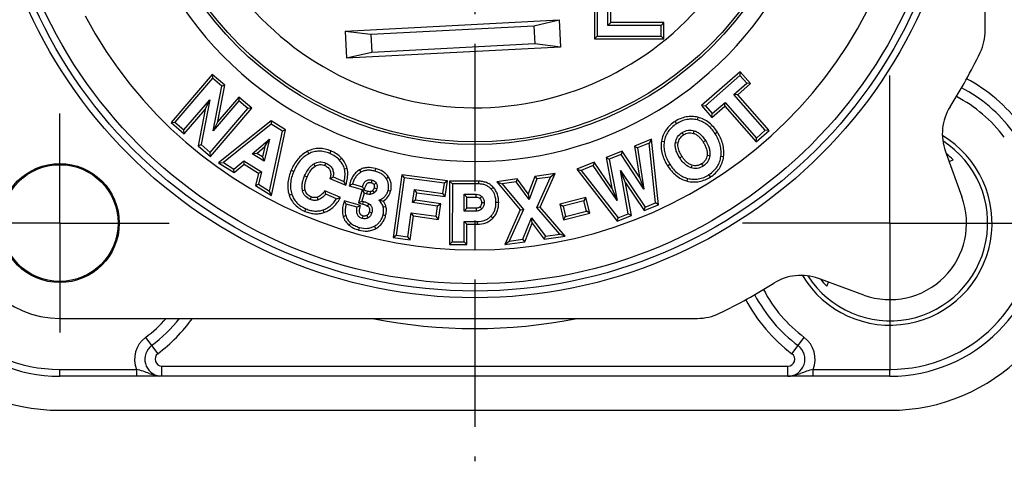
# Model space of a CAD drawing. Units: millimetres. Extents: x 0 to 420, y 0 to 297.
# Drawn here: x 316 to 374, y 182 to 208 of the extents above; entities that cross this region are included whole.
import ezdxf

# ---------------------------------------------------------------- set-up
doc = ezdxf.new("R2010")
doc.units = ezdxf.units.MM
doc.header["$LTSCALE"] = 23.1
doc.linetypes.add('CENTER', pattern=[0.6, 0.375, -0.075, 0.075, -0.075])
doc.layers.get('0').update_dxf_attribs({"linetype": 'CONTINUOUS'})
for name, color, linetype in [('AUSFORMSCHRAEGEN', 7, 'CONTINUOUS'), ('BEZUGSACHSEN', 7, 'CONTINUOUS'), ('FASEN', 7, 'CONTINUOUS'), ('RUNDUNGEN', 7, 'CONTINUOUS')]:
    doc.layers.add(name, color=color, linetype=linetype)

msp = doc.modelspace()

# ---------------------------------------------------------------- linework, layer by layer
at = {"color": 7, "linetype": 'CONTINUOUS'}
for p, q in [((370.2423, 200.0924), (370.2896, 199.9623)), ((370.457, 199.5023), (370.7014, 199.5913)), ((362.9057, 192.5784), (362.7756, 192.6257)), ((363.2768, 192.1666), (363.3657, 192.411)), ((366.9859, 186.8821), (318.1859, 186.8821)), ((318.1859, 184.8821), (366.9859, 184.8821))]:
    msp.add_line(p, q, dxfattribs=at)
msp.add_circle((318.1859, 195.8821), 3.43, dxfattribs=at)
for centre, radius, start, end in [((366.9859, 195.8821), 5.25, 44.950851, 51.002641), ((366.9859, 195.8821), 4.5, 250, 20), ((318.1859, 195.8821), 11, 180, 270), ((318.1859, 195.8821), 9, 180, 270), ((366.9859, 195.8821), 11, 270, 360), ((366.9859, 195.8821), 9, 270, 360), ((366.9859, 195.8821), 5.25, 218.997359, 225.049149)]:
    msp.add_arc(centre, radius, start, end, dxfattribs=at)
at = {"layer": 'AUSFORMSCHRAEGEN', "color": 7, "linetype": 'CONTINUOUS'}
for p, q in [((349.6231, 212.0229), (349.6231, 206.7014)), ((349.7839, 211.8621), (349.7839, 206.8621)), ((350.4089, 207.5004), (350.4089, 211.8621)), ((350.5696, 207.6612), (350.5696, 212.0229)), ((350.5696, 207.6612), (350.4089, 207.5004)), ((353.5339, 207.5004), (350.4089, 207.5004)), ((353.6946, 207.6612), (350.5696, 207.6612)), ((353.6946, 207.6612), (353.5339, 207.5004)), ((353.5339, 206.8621), (353.5339, 207.5004)), ((353.6946, 206.7014), (353.6946, 207.6612)), ((349.6231, 206.7014), (349.7839, 206.8621)), ((349.6231, 206.7014), (353.6946, 206.7014)), ((349.7839, 206.8621), (353.5339, 206.8621)), ((353.6946, 206.7014), (353.5339, 206.8621)), ((327.1499, 204.6169), (324.7285, 201.7908)), ((327.1674, 204.3902), (324.9552, 201.8083)), ((327.8935, 203.9798), (327.1499, 204.6169)), ((327.1499, 204.6169), (327.1674, 204.3902)), ((327.7178, 203.9186), (327.1674, 204.3902)), ((358.1827, 204.7789), (355.91, 202.7869)), ((358.1678, 204.552), (356.1368, 202.772)), ((358.1827, 204.7789), (358.1678, 204.552)), ((358.5695, 204.0937), (358.1678, 204.552)), ((358.7963, 204.0788), (358.1827, 204.7789)), ((327.2066, 201.2928), (327.7178, 203.9186)), ((327.4808, 201.8599), (327.8935, 203.9798)), ((327.8935, 203.9798), (327.7178, 203.9186)), ((357.8143, 203.4319), (358.5695, 204.0937)), ((358.0412, 203.417), (358.7963, 204.0788)), ((358.7963, 204.0788), (358.5695, 204.0937)), ((328.7029, 203.2863), (327.4808, 201.8599)), ((329.4729, 202.6265), (328.7029, 203.2863)), ((328.7029, 203.2863), (328.7204, 203.0596)), ((358.0412, 203.417), (357.8143, 203.4319)), ((359.6537, 201.3333), (357.8143, 203.4319)), ((359.8806, 201.3183), (358.0412, 203.417)), ((325.4811, 201.3577), (326.9994, 203.1299)), ((325.4985, 201.1311), (326.7272, 202.565)), ((326.7272, 202.565), (326.3169, 200.4299)), ((326.9994, 203.1299), (326.4924, 200.4912)), ((326.7272, 202.565), (326.9994, 203.1299)), ((327.0341, 200.0271), (329.2462, 202.6091)), ((327.0516, 199.8005), (329.4729, 202.6265)), ((328.7204, 203.0596), (327.2066, 201.2928)), ((329.2462, 202.6091), (328.7204, 203.0596)), ((329.4729, 202.6265), (329.2462, 202.6091)), ((355.91, 202.7869), (356.1368, 202.772)), ((355.91, 202.7869), (356.5235, 202.0869)), ((356.1368, 202.772), (356.5385, 202.3137)), ((356.5235, 202.0869), (357.2786, 202.7487)), ((356.5385, 202.3137), (357.2936, 202.9755)), ((357.2786, 202.7487), (357.2936, 202.9755)), ((357.2786, 202.7487), (359.118, 200.65)), ((357.2936, 202.9755), (359.1329, 200.8769)), ((356.5235, 202.0869), (356.5385, 202.3137)), ((324.7285, 201.7908), (324.9552, 201.8083)), ((324.7285, 201.7908), (325.4985, 201.1311)), ((324.9552, 201.8083), (325.4811, 201.3577)), ((327.4808, 201.8599), (327.2066, 201.2928)), ((330.6048, 201.8963), (327.5241, 199.4268)), ((330.6168, 201.6998), (327.8022, 199.4437)), ((331.4632, 201.3647), (330.6048, 201.8963)), ((330.6048, 201.8963), (330.6168, 201.6998)), ((331.282, 201.2878), (330.6168, 201.6998)), ((325.4985, 201.1311), (325.4811, 201.3577)), ((330.5161, 197.7629), (331.282, 201.2878)), ((330.6249, 197.5064), (331.4632, 201.3647)), ((331.4632, 201.3647), (331.282, 201.2878)), ((359.118, 200.65), (359.8806, 201.3183)), ((359.118, 200.65), (359.1329, 200.8769)), ((359.1329, 200.8769), (359.6537, 201.3333)), ((359.8806, 201.3183), (359.6537, 201.3333)), ((326.3169, 200.4299), (326.4924, 200.4912)), ((326.3169, 200.4299), (327.0516, 199.8005)), ((326.4924, 200.4912), (327.0341, 200.0271)), ((329.4927, 199.9551), (330.5112, 200.8149)), ((329.7657, 199.9752), (330.2423, 200.3775)), ((330.2423, 200.3775), (330.0981, 199.7693)), ((330.5112, 200.8149), (330.2031, 199.5152)), ((330.2423, 200.3775), (330.5112, 200.8149)), ((352.959, 200.8069), (351.9663, 200.4077)), ((351.9663, 200.4077), (352.145, 200.3063)), ((351.9663, 200.4077), (352.2536, 198.5821)), ((352.8217, 200.5784), (352.145, 200.3063)), ((352.145, 200.3063), (352.5272, 197.8775)), ((352.959, 200.8069), (352.8217, 200.5784)), ((353.1974, 197.0649), (352.8217, 200.5784)), ((353.3702, 196.9611), (352.959, 200.8069)), ((327.0516, 199.8005), (327.0341, 200.0271)), ((329.7657, 199.9752), (329.4927, 199.9551)), ((330.2031, 199.5152), (329.4927, 199.9551)), ((330.0981, 199.7693), (329.7657, 199.9752)), ((330.0981, 199.7693), (330.2031, 199.5152)), ((351.2387, 200.1151), (350.3054, 199.7397)), ((350.3054, 199.7397), (350.4875, 199.6396)), ((350.3054, 199.7397), (350.6421, 197.9295)), ((351.1771, 199.917), (350.4875, 199.6396)), ((351.2387, 200.1151), (351.1771, 199.917)), ((352.5272, 197.8775), (351.1771, 199.917)), ((352.2536, 198.5821), (351.2387, 200.1151)), ((370.2896, 199.9623), (371.2145, 197.4212)), ((327.5241, 199.4268), (327.8022, 199.4437)), ((327.5241, 199.4268), (328.4405, 198.8593)), ((327.8022, 199.4437), (328.4262, 199.0572)), ((328.4262, 199.0572), (329.0031, 199.5416)), ((328.4405, 198.8593), (329.0174, 199.3436)), ((329.0031, 199.5416), (330.049, 198.8938)), ((329.0174, 199.3436), (329.0031, 199.5416)), ((329.0174, 199.3436), (329.8655, 198.8184)), ((349.6078, 199.4591), (348.5856, 199.048)), ((349.5474, 199.2615), (348.8428, 198.9782)), ((349.6078, 199.4591), (349.5474, 199.2615)), ((350.9413, 197.1999), (349.5474, 199.2615)), ((350.6421, 197.9295), (349.6078, 199.4591)), ((350.4875, 199.6396), (350.9413, 197.1999)), ((328.4405, 198.8593), (328.4262, 199.0572)), ((329.8655, 198.8184), (329.6889, 198.0861)), ((329.8655, 198.8184), (330.049, 198.8938)), ((330.049, 198.8938), (329.8724, 198.1615)), ((334.2558, 198.5892), (334.8935, 198.3193)), ((338.2862, 198.7257), (337.7847, 195.0381)), ((338.4239, 198.5447), (337.9656, 195.1758)), ((340.972, 198.3604), (338.2862, 198.7257)), ((338.2862, 198.7257), (338.4239, 198.5447)), ((340.7911, 198.2228), (338.4239, 198.5447)), ((346.1179, 198.6229), (345.7255, 197.6024)), ((347.3078, 198.7883), (346.1179, 198.6229)), ((346.1179, 198.6229), (346.234, 198.4767)), ((346.2279, 196.7933), (347.041, 198.5889)), ((347.041, 198.5889), (346.234, 198.4767)), ((346.4168, 196.8208), (347.3078, 198.7883)), ((347.3078, 198.7883), (347.041, 198.5889)), ((348.5856, 199.048), (348.8428, 198.9782)), ((348.5856, 199.048), (350.9517, 195.9884)), ((348.8428, 198.9782), (351.0045, 196.1829)), ((351.1364, 198.9726), (352.5956, 196.8228)), ((351.4334, 198.2489), (351.1364, 198.9726)), ((351.6063, 196.4249), (351.1364, 198.9726)), ((352.2536, 198.5821), (352.5272, 197.8775)), ((329.6889, 198.0861), (329.8724, 198.1615)), ((329.6889, 198.0861), (330.6249, 197.5064)), ((329.8724, 198.1615), (330.5161, 197.7629)), ((334.0701, 198.4932), (334.9987, 198.1002)), ((335.2055, 198.0653), (336.1004, 197.8197)), ((335.3967, 198.1796), (335.9821, 198.0189)), ((340.7089, 197.619), (340.7911, 198.2228)), ((340.972, 198.3604), (340.7911, 198.2228)), ((340.8466, 197.438), (340.972, 198.3604)), ((341.1033, 198.3455), (341.0965, 194.624)), ((342.8013, 198.3425), (341.1033, 198.3455)), ((341.1033, 198.3455), (341.2637, 198.1845)), ((341.2637, 198.1845), (341.2576, 194.7845)), ((342.801, 198.1817), (341.2637, 198.1845)), ((345.0813, 198.4789), (343.8735, 198.311)), ((343.8735, 198.311), (344.1832, 198.1917)), ((343.8735, 198.311), (345.2582, 196.6585)), ((345.0086, 198.3064), (344.1832, 198.1917)), ((344.1832, 198.1917), (345.446, 196.6847)), ((345.0813, 198.4789), (345.0086, 198.3064)), ((345.7701, 197.2704), (345.0086, 198.3064)), ((345.7255, 197.6024), (345.0813, 198.4789)), ((346.234, 198.4767), (345.7701, 197.2704)), ((351.4334, 198.2489), (352.5354, 196.6253)), ((351.7882, 196.3248), (351.4334, 198.2489)), ((330.6249, 197.5064), (330.5161, 197.7629)), ((334.6914, 197.3913), (333.7748, 197.7793)), ((334.4606, 197.3144), (333.823, 197.5843)), ((335.9566, 197.8359), (335.745, 197.0651)), ((336.0691, 197.6384), (335.9426, 197.1776)), ((336.2496, 197.7555), (335.9566, 197.8359)), ((335.9566, 197.8359), (336.0691, 197.6384)), ((336.2071, 197.6005), (336.0691, 197.6384)), ((338.924, 197.0837), (339.0279, 197.8476)), ((339.0279, 197.8476), (340.7089, 197.619)), ((339.1655, 197.6666), (339.0279, 197.8476)), ((339.1049, 197.2213), (339.1655, 197.6666)), ((339.1655, 197.6666), (340.8466, 197.438)), ((340.8466, 197.438), (340.7089, 197.619)), ((341.9533, 196.5906), (341.9551, 197.5739)), ((341.9551, 197.5739), (342.666, 197.5726)), ((342.1156, 197.4128), (341.9551, 197.5739)), ((342.1144, 196.751), (342.1156, 197.4128)), ((342.1156, 197.4128), (342.6657, 197.4118)), ((345.7255, 197.6024), (345.7701, 197.2704)), ((349.1073, 197.3779), (347.5726, 196.9944)), ((349.1073, 197.3779), (348.9903, 197.183)), ((349.3369, 196.4591), (349.1073, 197.3779)), ((350.6421, 197.9295), (350.9413, 197.1999)), ((335.8589, 196.9221), (334.913, 197.1818)), ((335.6665, 196.8082), (335.021, 196.9854)), ((335.745, 197.0651), (335.9426, 197.1776)), ((335.745, 197.0651), (335.9957, 196.9963)), ((335.9426, 197.1776), (336.0383, 197.1513)), ((339.1049, 197.2213), (338.924, 197.0837)), ((340.3946, 196.8837), (338.924, 197.0837)), ((340.5756, 197.0213), (339.1049, 197.2213)), ((340.3125, 196.2799), (340.3946, 196.8837)), ((340.5756, 197.0213), (340.3946, 196.8837)), ((340.4501, 196.0989), (340.5756, 197.0213)), ((346.4168, 196.8208), (346.2279, 196.7933)), ((347.5822, 195.2314), (346.2279, 196.7933)), ((347.8977, 195.113), (346.4168, 196.8208)), ((347.5726, 196.9944), (347.7676, 196.8774)), ((347.5726, 196.9944), (347.8023, 196.0756)), ((348.9903, 197.183), (347.7676, 196.8774)), ((347.7676, 196.8774), (347.9193, 196.2705)), ((349.142, 196.5761), (348.9903, 197.183)), ((352.5354, 196.6253), (353.3702, 196.9611)), ((352.5354, 196.6253), (352.5956, 196.8228)), ((352.5956, 196.8228), (353.1974, 197.0649)), ((353.3702, 196.9611), (353.1974, 197.0649)), ((338.6518, 195.0824), (338.8419, 196.4799)), ((338.7894, 194.9015), (338.9795, 196.2989)), ((338.8419, 196.4799), (340.3125, 196.2799)), ((338.9795, 196.2989), (338.8419, 196.4799)), ((338.9795, 196.2989), (340.4501, 196.0989)), ((340.4501, 196.0989), (340.3125, 196.2799)), ((342.1144, 196.751), (341.9533, 196.5906)), ((342.655, 196.5893), (341.9533, 196.5906)), ((342.6553, 196.7501), (342.1144, 196.751)), ((345.2582, 196.6585), (344.3447, 194.6192)), ((345.446, 196.6847), (344.6101, 194.8184)), ((345.2582, 196.6585), (345.446, 196.6847)), ((345.4103, 194.9296), (345.9191, 196.1981)), ((345.9191, 196.1981), (346.7317, 195.1132)), ((345.9619, 195.8729), (345.9191, 196.1981)), ((347.8023, 196.0756), (349.3369, 196.4591)), ((347.8023, 196.0756), (347.9193, 196.2705)), ((347.9193, 196.2705), (349.142, 196.5761)), ((349.3369, 196.4591), (349.142, 196.5761)), ((350.9517, 195.9884), (351.7882, 196.3248)), ((351.0045, 196.1829), (351.6063, 196.4249)), ((351.7882, 196.3248), (351.6063, 196.4249)), ((341.9501, 194.7832), (341.9522, 195.9812)), ((341.9522, 195.9812), (342.7324, 195.9798)), ((342.1127, 195.8201), (341.9522, 195.9812)), ((342.1105, 194.6222), (342.1127, 195.8201)), ((342.1127, 195.8201), (342.7321, 195.819)), ((345.5248, 194.7832), (345.9619, 195.8729)), ((345.9619, 195.8729), (346.6599, 194.9409)), ((350.9517, 195.9884), (351.0045, 196.1829)), ((337.7847, 195.0381), (337.9656, 195.1758)), ((337.9656, 195.1758), (338.6518, 195.0824)), ((338.7894, 194.9015), (338.6518, 195.0824)), ((346.6599, 194.9409), (346.7317, 195.1132)), ((346.6599, 194.9409), (347.8977, 195.113)), ((346.7317, 195.1132), (347.5822, 195.2314)), ((347.8977, 195.113), (347.5822, 195.2314)), ((337.7847, 195.0381), (338.7894, 194.9015)), ((341.0965, 194.624), (341.2576, 194.7845)), ((341.0965, 194.624), (342.1105, 194.6222)), ((341.2576, 194.7845), (341.9501, 194.7832)), ((342.1105, 194.6222), (341.9501, 194.7832)), ((344.3447, 194.6192), (344.6101, 194.8184)), ((344.3447, 194.6192), (345.5248, 194.7832)), ((344.6101, 194.8184), (345.4103, 194.9296)), ((345.5248, 194.7832), (345.4103, 194.9296)), ((365.4468, 191.6535), (362.9057, 192.5784))]:
    msp.add_line(p, q, dxfattribs=at)
at = {"layer": 'AUSFORMSCHRAEGEN', "color": 9, "linetype": 'CONTINUOUS'}
for p, q in [((355.6954, 202.0986), (355.6583, 201.9422)), ((354.352, 201.8525), (354.4385, 201.7169)), ((354.8566, 201.0702), (354.7701, 201.2057)), ((355.4295, 201.1533), (355.4761, 201.3071)), ((356.8462, 201.2161), (356.7107, 201.1296)), ((353.5557, 200.6934), (353.7145, 200.6684)), ((354.5311, 200.5721), (354.3722, 200.5965)), ((356.005, 200.6493), (356.1406, 200.7357)), ((332.7571, 200.1007), (332.8297, 199.9573)), ((334.118, 200.123), (334.0553, 199.9749)), ((334.7436, 199.6976), (334.6259, 199.588)), ((354.7642, 199.7973), (354.6287, 199.7108)), ((356.2351, 199.8744), (356.3948, 199.8554)), ((357.2047, 199.7795), (357.0451, 199.7987)), ((333.2066, 199.2258), (333.1218, 199.3624)), ((333.7679, 199.2603), (333.8305, 199.4083)), ((335.0779, 199.0904), (334.922, 199.0512)), ((353.9119, 199.248), (354.0474, 199.3345)), ((355.3442, 199.284), (355.2977, 199.1301)), ((355.9138, 199.3662), (356.0002, 199.2306)), ((331.7916, 198.983), (331.9396, 198.9204)), ((332.7245, 198.5857), (332.5764, 198.6483)), ((335.7999, 199.0045), (335.8798, 198.865)), ((336.7545, 199.089), (336.712, 198.9339)), ((337.5166, 198.5758), (337.3815, 198.4886)), ((356.4339, 198.5938), (356.3475, 198.7293)), ((336.504, 198.2546), (336.5465, 198.4097)), ((336.6515, 198.1495), (336.7892, 198.2323)), ((336.664, 197.9538), (336.819, 197.9112)), ((342.8013, 198.3425), (342.801, 198.1817)), ((343.658, 197.9933), (343.5414, 197.8826)), ((355.0598, 198.3504), (355.1012, 198.5058)), ((331.6683, 197.5308), (331.8209, 197.5814)), ((332.6112, 197.825), (332.4557, 197.7841)), ((332.965, 197.4227), (332.9024, 197.2747)), ((333.309, 197.3913), (333.3496, 197.2358)), ((336.2496, 197.7555), (336.2071, 197.6005)), ((336.422, 197.7265), (336.4275, 197.5658)), ((336.5616, 197.7862), (336.6678, 197.6655)), ((337.6348, 197.7471), (337.4798, 197.7897)), ((342.6657, 197.4118), (342.666, 197.5726)), ((342.8865, 197.3249), (342.9959, 197.4427)), ((335.9957, 196.9963), (336.0383, 197.1513)), ((336.2797, 196.8769), (336.3704, 197.0097)), ((337.3616, 196.8448), (337.2048, 196.809)), ((342.8851, 196.8346), (342.9963, 196.7185)), ((342.973, 197.085), (343.1337, 197.0847)), ((343.987, 197.0901), (343.8262, 197.0904)), ((332.5937, 196.5691), (332.6563, 196.7171)), ((333.7204, 196.5057), (333.6684, 196.6578)), ((334.8381, 196.2735), (334.9917, 196.3208)), ((336.0075, 196.3068), (335.965, 196.1518)), ((336.2323, 196.3311), (336.3137, 196.1925)), ((336.3749, 196.5347), (336.53, 196.4922)), ((337.3421, 196.3147), (337.1871, 196.3572)), ((342.6553, 196.7501), (342.655, 196.5893)), ((343.6441, 196.1682), (343.5293, 196.2807)), ((335.1851, 195.7608), (335.2863, 195.8857)), ((335.7592, 195.4719), (335.8017, 195.6269)), ((336.7611, 195.557), (336.6835, 195.6978)), ((342.7321, 195.819), (342.7324, 195.9798))]:
    msp.add_line(p, q, dxfattribs=at)
at = {"layer": 'AUSFORMSCHRAEGEN', "color": 7, "linetype": 'CONTINUOUS'}
msp.add_circle((318.1859, 195.8821), 3.5, dxfattribs=at)
at = {"layer": 'AUSFORMSCHRAEGEN', "color": 9, "linetype": 'CONTINUOUS'}
msp.add_arc((342.5859, 220.2821), 20.7827, 199.580038, 38.843374, dxfattribs=at)
at = {"layer": 'AUSFORMSCHRAEGEN', "color": 7, "linetype": 'CONTINUOUS'}
for centre, radius, start, end in [((366.9859, 195.8821), 6, 210.856795, 59.1452), ((366.9859, 195.8821), 5.7432, 212.719928, 57.283502), ((332.0124, 202.7002), 4.6833, 296.064245, 298.621382), ((327.5047, 194.637), 8.2555, 24.802489, 26.489363), ((338.0381, 193.5436), 5.3357, 119.673654, 122.064934), ((325.5811, 195.6512), 8.4655, 13.200438, 14.559749), ((332.6382, 203.1646), 6.1275, 287.303128, 289.577299), ((338.8824, 206.106), 9.0888, 257.630974, 259.34407)]:
    msp.add_arc(centre, radius, start, end, dxfattribs=at)
for points, knots in [([(355.6954, 202.0986), (355.5817, 202.1255), (355.3481, 202.1567), (354.9961, 202.1276), (354.6584, 202.0252), (354.4505, 201.9153), (354.352, 201.8525)], [0, 0, 0, 0, 0.2499548, 0.4999563, 0.7500083, 1, 1, 1, 1]), ([(355.6583, 201.9422), (355.5561, 201.9664), (355.3486, 201.9953), (355.0342, 201.9714), (354.7256, 201.8793), (354.5327, 201.7771), (354.4385, 201.7169)], [0, 0, 0, 0, 0.2472311, 0.4892657, 0.7367904, 1, 1, 1, 1]), ([(356.8462, 201.2161), (356.7796, 201.3205), (356.6325, 201.5209), (356.3652, 201.7818), (356.051, 201.9849), (355.8158, 202.0701), (355.6954, 202.0986)], [0, 0, 0, 0, 0.2499849, 0.5000762, 0.7500684, 1, 1, 1, 1]), ([(354.352, 201.8525), (354.2502, 201.7875), (354.0567, 201.6408), (353.8144, 201.3681), (353.6386, 201.0479), (353.5744, 200.8126), (353.5557, 200.6934)], [0, 0, 0, 0, 0.2499962, 0.5000704, 0.7500562, 1, 1, 1, 1]), ([(354.4385, 201.7169), (354.3397, 201.6539), (354.1584, 201.5166), (353.9386, 201.2658), (353.7859, 200.9807), (353.7311, 200.7739), (353.7145, 200.6684)], [0, 0, 0, 0, 0.2676214, 0.5159644, 0.7560691, 1, 1, 1, 1]), ([(356.7107, 201.1296), (356.6436, 201.2347), (356.5009, 201.4282), (356.248, 201.6694), (355.9667, 201.8454), (355.7621, 201.9176), (355.6583, 201.9422)], [0, 0, 0, 0, 0.2745741, 0.5267144, 0.7651, 1, 1, 1, 1]), ([(354.3722, 200.5965), (354.3913, 200.7206), (354.4769, 200.9644), (354.6663, 201.1394), (354.7701, 201.2057)], [0, 0, 0, 0, 0.5046597, 1, 1, 1, 1]), ([(354.5311, 200.5721), (354.5389, 200.6227), (354.5633, 200.7228), (354.632, 200.8615), (354.7316, 200.9801), (354.8135, 201.0427), (354.8566, 201.0702)], [0, 0, 0, 0, 0.2499985, 0.4999994, 0.7499935, 1, 1, 1, 1]), ([(354.7701, 201.2057), (354.875, 201.2726), (355.1096, 201.3688), (355.3616, 201.3418), (355.4761, 201.3071)], [0, 0, 0, 0, 0.5099387, 1, 1, 1, 1]), ([(354.8566, 201.0702), (354.8986, 201.097), (354.9873, 201.1438), (355.1326, 201.184), (355.2835, 201.1881), (355.3818, 201.1677), (355.4295, 201.1533)], [0, 0, 0, 0, 0.249994, 0.5000162, 0.7499845, 1, 1, 1, 1]), ([(355.4295, 201.1533), (355.4917, 201.1344), (355.611, 201.0783), (355.7646, 200.9563), (355.8953, 200.8106), (355.9701, 200.704), (356.005, 200.6493)], [0, 0, 0, 0, 0.249969, 0.5000526, 0.7501021, 1, 1, 1, 1]), ([(355.4761, 201.3071), (355.5387, 201.2882), (355.6648, 201.2334), (355.8385, 201.1074), (356.0005, 200.9393), (356.095, 200.8072), (356.1406, 200.7357)], [0, 0, 0, 0, 0.2197203, 0.4565624, 0.7157008, 1, 1, 1, 1]), ([(357.0451, 199.7987), (357.0586, 199.9103), (357.0655, 200.1368), (357.0117, 200.4764), (356.8939, 200.8121), (356.7776, 201.0248), (356.7107, 201.1296)], [0, 0, 0, 0, 0.2408946, 0.4826573, 0.733273, 1, 1, 1, 1]), ([(357.2047, 199.7795), (357.2198, 199.9043), (357.2263, 200.1576), (357.1636, 200.5318), (357.0354, 200.8886), (356.9139, 201.1101), (356.8462, 201.2161)], [0, 0, 0, 0, 0.2499442, 0.4999468, 0.7500069, 1, 1, 1, 1]), ([(334.118, 200.123), (334.0102, 200.1686), (333.7861, 200.2416), (333.4344, 200.2802), (333.0827, 200.2368), (332.8614, 200.1536), (332.7571, 200.1007)], [0, 0, 0, 0, 0.2499958, 0.5000579, 0.7500463, 1, 1, 1, 1]), ([(353.5557, 200.6934), (353.536, 200.5683), (353.5242, 200.3128), (353.5879, 199.9355), (353.7203, 199.5772), (353.8438, 199.3548), (353.9119, 199.248)], [0, 0, 0, 0, 0.2499389, 0.4999402, 0.7500193, 1, 1, 1, 1]), ([(353.7145, 200.6684), (353.6975, 200.5604), (353.6854, 200.3377), (353.7374, 200), (353.8583, 199.6602), (353.9782, 199.443), (354.0474, 199.3345)], [0, 0, 0, 0, 0.2336596, 0.472253, 0.7250745, 1, 1, 1, 1]), ([(354.6287, 199.7108), (354.5806, 199.7863), (354.4953, 199.9353), (354.4041, 200.1643), (354.3582, 200.3852), (354.3619, 200.5292), (354.3722, 200.5965)], [0, 0, 0, 0, 0.2852961, 0.5458645, 0.7827823, 1, 1, 1, 1]), ([(354.7642, 199.7973), (354.7273, 199.8553), (354.6666, 199.9594), (354.5949, 200.116), (354.5302, 200.3115), (354.5155, 200.4705), (354.5311, 200.5721)], [0, 0, 0, 0, 0.2501734, 0.4379527, 0.6257369, 1, 1, 1, 1]), ([(356.005, 200.6493), (356.0419, 200.5915), (356.1106, 200.4724), (356.1917, 200.2825), (356.2406, 200.0814), (356.2432, 199.9425), (356.2351, 199.8744)], [0, 0, 0, 0, 0.2499141, 0.4999607, 0.7500343, 1, 1, 1, 1]), ([(356.1406, 200.7357), (356.2312, 200.5937), (356.3422, 200.3729), (356.4041, 200.0667), (356.4028, 199.9232), (356.3948, 199.8554)], [0, 0, 0, 0, 0.5422506, 0.7804089, 1, 1, 1, 1]), ([(332.7571, 200.1007), (332.6451, 200.044), (332.4331, 199.9052), (332.1662, 199.6362), (331.9518, 199.3246), (331.8405, 199.0986), (331.7916, 198.983)], [0, 0, 0, 0, 0.2499417, 0.4999512, 0.7500276, 1, 1, 1, 1]), ([(332.8297, 199.9573), (332.734, 199.9088), (332.5491, 199.7899), (332.3073, 199.5538), (332.1, 199.2607), (331.9898, 199.0389), (331.9396, 198.9204)], [0, 0, 0, 0, 0.2309499, 0.4690992, 0.7230672, 1, 1, 1, 1]), ([(334.0553, 199.9749), (333.952, 200.0186), (333.7449, 200.0865), (333.4261, 200.1199), (333.1162, 200.0788), (332.9225, 200.0043), (332.8297, 199.9573)], [0, 0, 0, 0, 0.2657902, 0.5128923, 0.7533552, 1, 1, 1, 1]), ([(334.6259, 199.588), (334.5505, 199.6689), (334.372, 199.8192), (334.1662, 199.9279), (334.0553, 199.9749)], [0, 0, 0, 0, 0.4787131, 1, 1, 1, 1]), ([(334.7436, 199.6976), (334.6572, 199.7903), (334.4606, 199.9547), (334.2348, 200.0735), (334.118, 200.123)], [0, 0, 0, 0, 0.4998521, 1, 1, 1, 1]), ([(335.0779, 199.0904), (335.0495, 199.2033), (334.9626, 199.4227), (334.823, 199.6124), (334.7436, 199.6976)], [0, 0, 0, 0, 0.4999248, 1, 1, 1, 1]), ([(355.2977, 199.1301), (355.2346, 199.1492), (355.1077, 199.2049), (354.9332, 199.3335), (354.7702, 199.5045), (354.6749, 199.6385), (354.6287, 199.7108)], [0, 0, 0, 0, 0.2187836, 0.4555726, 0.7152024, 1, 1, 1, 1]), ([(355.3442, 199.284), (355.2812, 199.303), (355.1608, 199.3608), (355.0064, 199.4856), (354.8752, 199.6339), (354.7996, 199.7419), (354.7642, 199.7973)], [0, 0, 0, 0, 0.2499696, 0.5000753, 0.7501089, 1, 1, 1, 1]), ([(356.2351, 199.8744), (356.229, 199.8229), (356.2076, 199.7206), (356.1407, 199.5784), (356.0405, 199.4574), (355.9575, 199.394), (355.9138, 199.3662)], [0, 0, 0, 0, 0.2500088, 0.499993, 0.7499852, 1, 1, 1, 1]), ([(356.3948, 199.8554), (356.3798, 199.729), (356.2995, 199.4774), (356.1063, 199.2983), (356.0002, 199.2306)], [0, 0, 0, 0, 0.5029817, 1, 1, 1, 1]), ([(356.3475, 198.7293), (356.4453, 198.7918), (356.6248, 198.9292), (356.8394, 199.1841), (356.9842, 199.4774), (357.0319, 199.6899), (357.0451, 199.7987)], [0, 0, 0, 0, 0.2637922, 0.5098388, 0.7507713, 1, 1, 1, 1]), ([(356.4339, 198.5938), (356.5366, 198.6593), (356.7309, 198.8088), (356.969, 199.0898), (357.1346, 199.4191), (357.1901, 199.6586), (357.2047, 199.7795)], [0, 0, 0, 0, 0.2499966, 0.5000481, 0.7500358, 1, 1, 1, 1]), ([(332.5764, 198.6483), (332.6404, 198.7993), (332.7527, 199.0114), (332.9538, 199.2405), (333.0648, 199.3271), (333.1218, 199.3624)], [0, 0, 0, 0, 0.5400861, 0.7790454, 1, 1, 1, 1]), ([(332.7245, 198.5857), (332.7509, 198.648), (332.8087, 198.7709), (332.9479, 199.0023), (333.092, 199.1547), (333.2066, 199.2258)], [0, 0, 0, 0, 0.2505463, 0.501171, 1, 1, 1, 1]), ([(333.1218, 199.3624), (333.1762, 199.3962), (333.2882, 199.4495), (333.5314, 199.4979), (333.7173, 199.4562), (333.8305, 199.4083)], [0, 0, 0, 0, 0.2609211, 0.4993912, 1, 1, 1, 1]), ([(333.2066, 199.2258), (333.248, 199.2515), (333.3365, 199.2952), (333.4821, 199.3231), (333.6296, 199.3103), (333.7229, 199.2793), (333.7679, 199.2603)], [0, 0, 0, 0, 0.250037, 0.4999474, 0.7499779, 1, 1, 1, 1]), ([(333.7679, 199.2603), (333.8032, 199.2453), (333.8723, 199.2112), (333.9659, 199.143), (334.0424, 199.0552), (334.0911, 198.9492), (334.1121, 198.8351), (334.1124, 198.6811), (334.0899, 198.5673), (334.0701, 198.4932)], [0, 0, 0, 0, 0.1250369, 0.2500733, 0.3751039, 0.5001316, 0.6251661, 0.7502012, 1, 1, 1, 1]), ([(333.8305, 199.4083), (333.9125, 199.3736), (334.0612, 199.289), (334.2198, 199.0913), (334.2828, 198.8467), (334.2708, 198.6771), (334.2558, 198.5892)], [0, 0, 0, 0, 0.265314, 0.4997845, 0.7343637, 1, 1, 1, 1]), ([(334.922, 199.0512), (334.8971, 199.15), (334.8208, 199.3442), (334.6969, 199.5118), (334.6259, 199.588)], [0, 0, 0, 0, 0.4943833, 1, 1, 1, 1]), ([(334.9987, 198.1002), (335.0238, 198.1801), (335.0791, 198.3821), (335.1287, 198.7146), (335.1085, 198.9688), (335.0779, 199.0904)], [0, 0, 0, 0, 0.2501876, 0.6252494, 1, 1, 1, 1]), ([(336.7545, 199.089), (336.5971, 199.1322), (336.3479, 199.1652), (336.0234, 199.1097), (335.8709, 199.0452), (335.7999, 199.0045)], [0, 0, 0, 0, 0.4991929, 0.7496355, 1, 1, 1, 1]), ([(353.9119, 199.248), (354.0451, 199.0393), (354.2899, 198.748), (354.7061, 198.4729), (354.9399, 198.3824), (355.0598, 198.3504)], [0, 0, 0, 0, 0.4992619, 0.7496625, 1, 1, 1, 1]), ([(354.0474, 199.3345), (354.1759, 199.1332), (354.4056, 198.8593), (354.7917, 198.6113), (354.9968, 198.5336), (355.1012, 198.5058)], [0, 0, 0, 0, 0.5234177, 0.7632218, 1, 1, 1, 1]), ([(356.0002, 199.2306), (355.8961, 199.1642), (355.6627, 199.068), (355.4119, 199.0956), (355.2977, 199.1301)], [0, 0, 0, 0, 0.508634, 1, 1, 1, 1]), ([(355.9138, 199.3662), (355.872, 199.3395), (355.7839, 199.2928), (355.6393, 199.2529), (355.4893, 199.2492), (355.3916, 199.2697), (355.3442, 199.284)], [0, 0, 0, 0, 0.2499992, 0.5000152, 0.74998, 1, 1, 1, 1]), ([(331.7916, 198.983), (331.7433, 198.8688), (331.6593, 198.6346), (331.5851, 198.2684), (331.5788, 197.8939), (331.6292, 197.6485), (331.6683, 197.5308)], [0, 0, 0, 0, 0.2499614, 0.5000455, 0.7500567, 1, 1, 1, 1]), ([(331.9396, 198.9204), (331.8898, 198.8027), (331.8079, 198.5716), (331.7424, 198.2232), (331.7426, 197.8913), (331.7879, 197.6809), (331.8209, 197.5814)], [0, 0, 0, 0, 0.2793082, 0.5338712, 0.7710327, 1, 1, 1, 1]), ([(332.4557, 197.7841), (332.4392, 197.8467), (332.4205, 197.9816), (332.4353, 198.1941), (332.4876, 198.4199), (332.5437, 198.5711), (332.5764, 198.6483)], [0, 0, 0, 0, 0.2186719, 0.4562698, 0.7162993, 1, 1, 1, 1]), ([(332.6112, 197.825), (332.5782, 197.9502), (332.586, 198.1531), (332.6529, 198.4035), (332.6991, 198.5257), (332.7245, 198.5857)], [0, 0, 0, 0, 0.4986104, 0.7493457, 1, 1, 1, 1]), ([(334.8935, 198.3193), (334.9257, 198.4494), (334.9672, 198.6934), (334.9493, 198.9426), (334.922, 199.0512)], [0, 0, 0, 0, 0.5449151, 1, 1, 1, 1]), ([(335.7999, 199.0045), (335.7171, 198.957), (335.5641, 198.8381), (335.3903, 198.6072), (335.2713, 198.3447), (335.2232, 198.1591), (335.2055, 198.0653)], [0, 0, 0, 0, 0.2499271, 0.4999183, 0.7500556, 1, 1, 1, 1]), ([(335.8798, 198.865), (335.8219, 198.8318), (335.712, 198.7515), (335.5753, 198.5936), (335.4677, 198.4003), (335.4177, 198.2562), (335.3967, 198.1796)], [0, 0, 0, 0, 0.2328281, 0.4702088, 0.722945, 1, 1, 1, 1]), ([(336.712, 198.9339), (336.6358, 198.9548), (336.4869, 198.9849), (336.2666, 198.99), (336.0619, 198.952), (335.9375, 198.898), (335.8798, 198.865)], [0, 0, 0, 0, 0.276591, 0.5294982, 0.7672401, 1, 1, 1, 1]), ([(337.3815, 198.4886), (337.3475, 198.5413), (337.2666, 198.6413), (337.1122, 198.766), (336.9249, 198.866), (336.7859, 198.9136), (336.712, 198.9339)], [0, 0, 0, 0, 0.2286946, 0.4656245, 0.7201159, 1, 1, 1, 1]), ([(337.5166, 198.5758), (337.4742, 198.6415), (337.3736, 198.7635), (337.1263, 198.9572), (336.905, 199.0477), (336.7545, 199.089)], [0, 0, 0, 0, 0.2502974, 0.5006725, 1, 1, 1, 1]), ([(337.6348, 197.7471), (337.6538, 197.8163), (337.6792, 197.9587), (337.6735, 198.1756), (337.6208, 198.3862), (337.5555, 198.5155), (337.5166, 198.5758)], [0, 0, 0, 0, 0.2499793, 0.5000501, 0.7500651, 1, 1, 1, 1]), ([(355.0598, 198.3504), (355.1754, 198.3196), (355.4142, 198.2828), (355.775, 198.3106), (356.1206, 198.4164), (356.3331, 198.5295), (356.4339, 198.5938)], [0, 0, 0, 0, 0.2499499, 0.4999373, 0.7500051, 1, 1, 1, 1]), ([(355.1012, 198.5058), (355.2042, 198.4784), (355.4144, 198.4445), (355.7351, 198.4664), (356.0515, 198.5613), (356.2499, 198.6671), (356.3475, 198.7293)], [0, 0, 0, 0, 0.2451995, 0.4857313, 0.7336848, 1, 1, 1, 1]), ([(335.9821, 198.0189), (336.0025, 198.0896), (336.0511, 198.2189), (336.1591, 198.3527), (336.2678, 198.4113), (336.3885, 198.4397), (336.4845, 198.4267), (336.5465, 198.4097)], [0, 0, 0, 0, 0.2832001, 0.5275686, 0.6397341, 0.7526009, 1, 1, 1, 1]), ([(336.1004, 197.8197), (336.09, 197.8363), (336.0495, 197.9021), (336.0102, 197.9686), (335.9821, 198.0189)], [0, 0, 0, 0, 0.2536516, 1, 1, 1, 1]), ([(336.1004, 197.8197), (336.1112, 197.8762), (336.1301, 197.9607), (336.1674, 198.0697), (336.1993, 198.1346), (336.2315, 198.1824), (336.2594, 198.2156), (336.2933, 198.2429), (336.3459, 198.2677), (336.4196, 198.2736), (336.4762, 198.2623), (336.504, 198.2546)], [0, 0, 0, 0, 0.2499993, 0.3750161, 0.4999791, 0.562539, 0.625101, 0.6877394, 0.7503247, 0.8750053, 1, 1, 1, 1]), ([(336.504, 198.2546), (336.5337, 198.2465), (336.5919, 198.2224), (336.6356, 198.1758), (336.6515, 198.1495)], [0, 0, 0, 0, 0.5006154, 1, 1, 1, 1]), ([(336.5465, 198.4097), (336.5979, 198.3956), (336.6937, 198.3525), (336.764, 198.2742), (336.7892, 198.2323)], [0, 0, 0, 0, 0.5214316, 1, 1, 1, 1]), ([(336.664, 197.9538), (336.6552, 197.9218), (336.6299, 197.8596), (336.5864, 197.8081), (336.5616, 197.7862)], [0, 0, 0, 0, 0.5001694, 1, 1, 1, 1]), ([(336.6515, 198.1495), (336.6601, 198.1351), (336.6731, 198.1035), (336.6816, 198.0365), (336.6728, 197.986), (336.664, 197.9538)], [0, 0, 0, 0, 0.2503826, 0.5007739, 1, 1, 1, 1]), ([(336.7892, 198.2323), (336.8024, 198.2105), (336.8242, 198.1629), (336.8458, 198.0541), (336.8344, 197.9675), (336.819, 197.9112)], [0, 0, 0, 0, 0.2311441, 0.4700603, 1, 1, 1, 1]), ([(337.4798, 197.7897), (337.4966, 197.851), (337.5192, 197.9732), (337.5143, 198.1567), (337.4692, 198.3313), (337.4142, 198.438), (337.3815, 198.4886)], [0, 0, 0, 0, 0.2623219, 0.5090652, 0.7511702, 1, 1, 1, 1]), ([(343.5414, 197.8826), (343.4953, 197.9311), (343.3939, 198.0187), (343.2154, 198.1141), (343.015, 198.1703), (342.8738, 198.1816), (342.801, 198.1817)], [0, 0, 0, 0, 0.24461, 0.485454, 0.7338093, 1, 1, 1, 1]), ([(343.658, 197.9933), (343.6035, 198.0507), (343.4816, 198.1541), (343.2696, 198.2652), (343.0392, 198.3292), (342.8805, 198.3423), (342.8013, 198.3425)], [0, 0, 0, 0, 0.2499338, 0.4999344, 0.7500122, 1, 1, 1, 1]), ([(343.987, 197.0901), (343.9873, 197.2535), (343.9524, 197.5028), (343.8145, 197.8019), (343.7144, 197.9339), (343.658, 197.9933)], [0, 0, 0, 0, 0.4991995, 0.749639, 1, 1, 1, 1]), ([(331.6683, 197.5308), (331.7044, 197.4221), (331.8008, 197.2117), (332.0147, 196.9387), (332.2839, 196.7207), (332.4881, 196.6137), (332.5937, 196.5691)], [0, 0, 0, 0, 0.249948, 0.4999356, 0.7500053, 1, 1, 1, 1]), ([(331.8209, 197.5814), (331.8528, 197.4852), (331.9359, 197.3004), (332.1222, 197.058), (332.3654, 196.859), (332.555, 196.76), (332.6563, 196.7171)], [0, 0, 0, 0, 0.2454193, 0.4858231, 0.7335749, 1, 1, 1, 1]), ([(332.9024, 197.2747), (332.7933, 197.3209), (332.5903, 197.4547), (332.4847, 197.6737), (332.4557, 197.7841)], [0, 0, 0, 0, 0.5091613, 1, 1, 1, 1]), ([(332.965, 197.4227), (332.9224, 197.4408), (332.8396, 197.484), (332.7334, 197.5758), (332.6546, 197.6922), (332.6229, 197.7802), (332.6112, 197.825)], [0, 0, 0, 0, 0.250007, 0.5000249, 0.7499625, 1, 1, 1, 1]), ([(333.309, 197.3913), (333.2525, 197.3766), (333.1331, 197.3673), (333.0188, 197.4), (332.965, 197.4227)], [0, 0, 0, 0, 0.4996584, 1, 1, 1, 1]), ([(333.7748, 197.7793), (333.7118, 197.6986), (333.6105, 197.5816), (333.4513, 197.4525), (333.3585, 197.4043), (333.309, 197.3913)], [0, 0, 0, 0, 0.4999461, 0.7500048, 1, 1, 1, 1]), ([(333.823, 197.5843), (333.7531, 197.5032), (333.614, 197.3616), (333.4376, 197.2587), (333.3496, 197.2358)], [0, 0, 0, 0, 0.5406437, 1, 1, 1, 1]), ([(333.7204, 196.5057), (333.8264, 196.542), (334.031, 196.6387), (334.3867, 196.9146), (334.5864, 197.1941), (334.6914, 197.3913)], [0, 0, 0, 0, 0.2503426, 0.5007514, 1, 1, 1, 1]), ([(336.4275, 197.5658), (336.3918, 197.5646), (336.317, 197.5727), (336.2445, 197.5902), (336.2071, 197.6005)], [0, 0, 0, 0, 0.479006, 1, 1, 1, 1]), ([(336.422, 197.7265), (336.3929, 197.7255), (336.3344, 197.734), (336.2778, 197.7478), (336.2496, 197.7555)], [0, 0, 0, 0, 0.499825, 1, 1, 1, 1]), ([(336.5616, 197.7862), (336.5423, 197.7692), (336.4993, 197.7393), (336.4477, 197.7274), (336.422, 197.7265)], [0, 0, 0, 0, 0.50049, 1, 1, 1, 1]), ([(336.6678, 197.6655), (336.6334, 197.6352), (336.5581, 197.5859), (336.4698, 197.5673), (336.4275, 197.5658)], [0, 0, 0, 0, 0.5200057, 1, 1, 1, 1]), ([(336.819, 197.9112), (336.8058, 197.8631), (336.7676, 197.7719), (336.7033, 197.6968), (336.6678, 197.6655)], [0, 0, 0, 0, 0.51307, 1, 1, 1, 1]), ([(336.9355, 197.2282), (337.0029, 197.2505), (337.1297, 197.3063), (337.2914, 197.4322), (337.4119, 197.5959), (337.4614, 197.7229), (337.4798, 197.7897)], [0, 0, 0, 0, 0.2614049, 0.5045744, 0.7452513, 1, 1, 1, 1]), ([(337.2017, 197.1739), (337.3063, 197.2367), (337.4946, 197.403), (337.6025, 197.6294), (337.6348, 197.7471)], [0, 0, 0, 0, 0.4999557, 1, 1, 1, 1]), ([(342.6657, 197.4118), (342.7061, 197.4117), (342.7881, 197.3989), (342.8569, 197.3523), (342.8865, 197.3249)], [0, 0, 0, 0, 0.5000049, 1, 1, 1, 1]), ([(342.666, 197.5726), (342.7267, 197.5725), (342.849, 197.5521), (342.9521, 197.4834), (342.9959, 197.4427)], [0, 0, 0, 0, 0.5035014, 1, 1, 1, 1]), ([(342.9959, 197.4427), (343.0184, 197.4218), (343.0593, 197.3744), (343.1198, 197.2567), (343.1339, 197.154), (343.1337, 197.0847)], [0, 0, 0, 0, 0.2340879, 0.4723472, 1, 1, 1, 1]), ([(343.8262, 197.0904), (343.8265, 197.2404), (343.7963, 197.4634), (343.6724, 197.724), (343.5882, 197.8333), (343.5414, 197.8826)], [0, 0, 0, 0, 0.5231589, 0.7630873, 1, 1, 1, 1]), ([(333.3496, 197.2358), (333.2785, 197.2172), (333.1239, 197.2035), (332.9745, 197.2441), (332.9024, 197.2747)], [0, 0, 0, 0, 0.4838177, 1, 1, 1, 1]), ([(333.6684, 196.6578), (333.7476, 196.685), (333.9023, 196.754), (334.1904, 196.9537), (334.3635, 197.1621), (334.4606, 197.3144)], [0, 0, 0, 0, 0.2402137, 0.4821104, 1, 1, 1, 1]), ([(334.913, 197.1818), (334.8885, 197.1087), (334.8337, 196.9239), (334.7819, 196.6189), (334.8041, 196.3837), (334.8381, 196.2735)], [0, 0, 0, 0, 0.2502384, 0.6253688, 1, 1, 1, 1]), ([(334.913, 197.1818), (334.9217, 197.1654), (334.957, 197.0996), (334.9932, 197.0342), (335.021, 196.9854)], [0, 0, 0, 0, 0.2479282, 1, 1, 1, 1]), ([(335.021, 196.9854), (335.0034, 196.9214), (334.9753, 196.7992), (334.9494, 196.5767), (334.9626, 196.4154), (334.9917, 196.3208)], [0, 0, 0, 0, 0.2959269, 0.5581683, 1, 1, 1, 1]), ([(335.965, 196.1518), (335.9007, 196.1694), (335.8088, 196.2111), (335.7215, 196.3047), (335.6771, 196.3859), (335.6513, 196.4793), (335.6383, 196.6218), (335.6518, 196.7332), (335.6665, 196.8082)], [0, 0, 0, 0, 0.2475795, 0.3591636, 0.470361, 0.5879896, 0.7161818, 1, 1, 1, 1]), ([(335.8589, 196.9221), (335.8425, 196.9128), (335.7778, 196.8757), (335.7138, 196.8375), (335.6665, 196.8082)], [0, 0, 0, 0, 0.2528361, 1, 1, 1, 1]), ([(336.0075, 196.3068), (335.9787, 196.3147), (335.9361, 196.3307), (335.8862, 196.3644), (335.8553, 196.3977), (335.8324, 196.4368), (335.8129, 196.4937), (335.7999, 196.5983), (335.8145, 196.7483), (335.843, 196.8644), (335.8589, 196.9221)], [0, 0, 0, 0, 0.1249671, 0.187606, 0.2502401, 0.3129742, 0.3755733, 0.500515, 0.7500627, 1, 1, 1, 1]), ([(335.9957, 196.9963), (336.0454, 196.9827), (336.1435, 196.9511), (336.2372, 196.906), (336.2797, 196.8769)], [0, 0, 0, 0, 0.5001897, 1, 1, 1, 1]), ([(336.0383, 197.1513), (336.0992, 197.1346), (336.2141, 197.097), (336.3228, 197.0422), (336.3704, 197.0097)], [0, 0, 0, 0, 0.5227831, 1, 1, 1, 1]), ([(336.2797, 196.8769), (336.306, 196.8589), (336.3556, 196.8163), (336.3958, 196.7256), (336.3963, 196.6283), (336.3834, 196.5655), (336.3749, 196.5347)], [0, 0, 0, 0, 0.2499683, 0.4996746, 0.7499091, 1, 1, 1, 1]), ([(336.3704, 197.0097), (336.4112, 196.9818), (336.4659, 196.9323), (336.5162, 196.852), (336.5496, 196.766), (336.5622, 196.6423), (336.544, 196.5431), (336.53, 196.4922)], [0, 0, 0, 0, 0.2548565, 0.3710472, 0.4857976, 0.7276512, 1, 1, 1, 1]), ([(337.2048, 196.809), (337.1878, 196.8835), (337.116, 197.0397), (337.0023, 197.1657), (336.9355, 197.2282)], [0, 0, 0, 0, 0.4549521, 1, 1, 1, 1]), ([(337.1871, 196.3572), (337.2079, 196.4333), (337.2339, 196.5844), (337.2211, 196.7378), (337.2048, 196.809)], [0, 0, 0, 0, 0.5190449, 1, 1, 1, 1]), ([(337.3616, 196.8448), (337.3479, 196.9046), (337.3052, 197.021), (337.2388, 197.125), (337.2017, 197.1739)], [0, 0, 0, 0, 0.4998375, 1, 1, 1, 1]), ([(337.3421, 196.3147), (337.3657, 196.4006), (337.3959, 196.5778), (337.3814, 196.758), (337.3616, 196.8448)], [0, 0, 0, 0, 0.5001966, 1, 1, 1, 1]), ([(342.8851, 196.8346), (342.87, 196.8201), (342.8369, 196.7938), (342.7608, 196.7578), (342.697, 196.75), (342.6553, 196.7501)], [0, 0, 0, 0, 0.250494, 0.5008541, 1, 1, 1, 1]), ([(342.973, 197.085), (342.9729, 197.0397), (342.966, 196.9706), (342.93, 196.8865), (342.9015, 196.8503), (342.8851, 196.8346)], [0, 0, 0, 0, 0.4992014, 0.7495815, 1, 1, 1, 1]), ([(342.8865, 197.3249), (342.9025, 197.31), (342.9307, 197.2757), (342.9575, 197.2152), (342.9707, 197.1506), (342.973, 197.1068), (342.973, 197.085)], [0, 0, 0, 0, 0.2500941, 0.5000448, 0.7501779, 1, 1, 1, 1]), ([(343.1337, 197.0847), (343.1336, 197.0134), (343.1191, 196.9081), (343.0588, 196.7878), (343.0183, 196.7396), (342.9963, 196.7185)], [0, 0, 0, 0, 0.5333504, 0.7721939, 1, 1, 1, 1]), ([(343.5293, 196.2807), (343.5779, 196.3303), (343.6655, 196.4408), (343.7948, 196.7071), (343.8259, 196.936), (343.8262, 197.0904)], [0, 0, 0, 0, 0.236119, 0.4751515, 1, 1, 1, 1]), ([(343.6441, 196.1682), (343.7028, 196.2281), (343.8071, 196.362), (343.9505, 196.6674), (343.9867, 196.9227), (343.987, 197.0901)], [0, 0, 0, 0, 0.2503703, 0.5008128, 1, 1, 1, 1]), ([(332.5937, 196.5691), (332.6822, 196.5316), (332.8649, 196.4691), (333.1509, 196.4223), (333.4409, 196.4304), (333.6295, 196.4746), (333.7204, 196.5057)], [0, 0, 0, 0, 0.2499906, 0.5000578, 0.7500601, 1, 1, 1, 1]), ([(332.6563, 196.7171), (332.7411, 196.6812), (332.9106, 196.6232), (333.1706, 196.5822), (333.4255, 196.5914), (333.5892, 196.6307), (333.6684, 196.6578)], [0, 0, 0, 0, 0.2663838, 0.5162217, 0.7577266, 1, 1, 1, 1]), ([(334.8381, 196.2735), (334.8688, 196.1738), (334.9599, 195.9821), (335.1041, 195.8265), (335.1851, 195.7608)], [0, 0, 0, 0, 0.4999869, 1, 1, 1, 1]), ([(334.9917, 196.3208), (335.0177, 196.2366), (335.0942, 196.0734), (335.2172, 195.9417), (335.2863, 195.8857)], [0, 0, 0, 0, 0.4976587, 1, 1, 1, 1]), ([(336.2323, 196.3311), (336.2156, 196.3213), (336.1802, 196.3047), (336.1039, 196.2888), (336.0447, 196.2966), (336.0075, 196.3068)], [0, 0, 0, 0, 0.2505471, 0.5009829, 1, 1, 1, 1]), ([(336.3749, 196.5347), (336.3637, 196.4939), (336.3394, 196.4335), (336.285, 196.3676), (336.2506, 196.3419), (336.2323, 196.3311)], [0, 0, 0, 0, 0.4991965, 0.7495486, 1, 1, 1, 1]), ([(336.53, 196.4922), (336.5124, 196.4283), (336.4727, 196.3374), (336.388, 196.243), (336.3392, 196.2075), (336.3137, 196.1925)], [0, 0, 0, 0, 0.5253134, 0.7647146, 1, 1, 1, 1]), ([(336.6835, 195.6978), (336.7451, 195.7317), (336.861, 195.8107), (337.0062, 195.9638), (337.1176, 196.148), (337.1673, 196.2852), (337.1871, 196.3572)], [0, 0, 0, 0, 0.2475722, 0.4896011, 0.7369828, 1, 1, 1, 1]), ([(336.7611, 195.557), (336.8326, 195.5964), (336.9681, 195.69), (337.1366, 195.8703), (337.2639, 196.0816), (337.3205, 196.2359), (337.3421, 196.3147)], [0, 0, 0, 0, 0.2499438, 0.4999509, 0.7500138, 1, 1, 1, 1]), ([(342.9963, 196.7185), (342.9526, 196.6766), (342.8449, 196.607), (342.7186, 196.5892), (342.655, 196.5893)], [0, 0, 0, 0, 0.4876501, 1, 1, 1, 1]), ([(342.7324, 195.9798), (342.8839, 195.9795), (343.1099, 196.0103), (343.3719, 196.1414), (343.4805, 196.231), (343.5293, 196.2807)], [0, 0, 0, 0, 0.5208598, 0.760398, 1, 1, 1, 1]), ([(335.1851, 195.7608), (335.2688, 195.693), (335.4522, 195.5763), (335.6553, 195.5004), (335.7592, 195.4719)], [0, 0, 0, 0, 0.4999031, 1, 1, 1, 1]), ([(335.2863, 195.8857), (335.3591, 195.8267), (335.5233, 195.7216), (335.7057, 195.6533), (335.8017, 195.6269)], [0, 0, 0, 0, 0.4845671, 1, 1, 1, 1]), ([(335.8017, 195.6269), (335.9539, 195.5851), (336.1882, 195.5528), (336.487, 195.6069), (336.6207, 195.6632), (336.6835, 195.6978)], [0, 0, 0, 0, 0.523228, 0.762504, 1, 1, 1, 1]), ([(336.3137, 196.1925), (336.263, 196.1627), (336.1461, 196.1217), (336.0236, 196.1357), (335.965, 196.1518)], [0, 0, 0, 0, 0.4913175, 1, 1, 1, 1]), ([(342.7321, 195.819), (342.8985, 195.8187), (343.1527, 195.8554), (343.4545, 196.0023), (343.5856, 196.1086), (343.6441, 196.1682)], [0, 0, 0, 0, 0.4991215, 0.7495933, 1, 1, 1, 1]), ([(335.7592, 195.4719), (335.9242, 195.4266), (336.1854, 195.3921), (336.5255, 195.4496), (336.6859, 195.5156), (336.7611, 195.557)], [0, 0, 0, 0, 0.4991941, 0.7496298, 1, 1, 1, 1])]:
    msp.add_open_spline(points, degree=3, knots=knots, dxfattribs=at)
at = {"layer": 'BEZUGSACHSEN', "color": 7, "linetype": 'CENTER'}
for p, q in [((342.5859, 220.2821), (342.5859, 181.8821)), ((366.9859, 195.8821), (366.9859, 204.8821)), ((318.1859, 195.8821), (318.1859, 202.3121)), ((318.1859, 195.8821), (311.7559, 195.8821)), ((318.1859, 195.8821), (318.1859, 189.4521)), ((318.1859, 195.8821), (324.6159, 195.8821)), ((366.9859, 195.8821), (357.9859, 195.8821)), ((366.9859, 195.8821), (375.9859, 195.8821)), ((366.9859, 195.8821), (366.9859, 186.8821))]:
    msp.add_line(p, q, dxfattribs=at)
at = {"layer": 'BEZUGSACHSEN', "color": 7, "linetype": 'CONTINUOUS'}
msp.add_arc((318.1859, 195.8821), 5.6, 180, 270, dxfattribs=at)
at = {"layer": 'FASEN', "color": 7, "linetype": 'CONTINUOUS'}
for p, q in [((334.9619, 207.1651), (347.5447, 207.8246)), ((346.0606, 207.482), (347.5447, 207.8246)), ((347.5447, 207.8246), (347.6284, 206.2268)), ((336.4737, 206.9795), (346.0606, 207.482)), ((346.0606, 207.482), (346.1166, 206.4124)), ((334.9619, 207.1651), (336.4737, 206.9795)), ((334.9619, 207.1651), (335.0457, 205.5673)), ((336.4737, 206.9795), (336.5298, 205.91)), ((346.1166, 206.4124), (336.5298, 205.91)), ((347.6284, 206.2268), (346.1166, 206.4124)), ((336.5298, 205.91), (335.0457, 205.5673))]:
    msp.add_line(p, q, dxfattribs=at)
at = {"layer": 'FASEN', "color": 3, "linetype": 'CONTINUOUS'}
msp.add_line((347.6284, 206.2268), (335.0457, 205.5673), dxfattribs=at)
at = {"layer": 'RUNDUNGEN', "color": 7, "linetype": 'CONTINUOUS'}
for p, q in [((372.5859, 207.2054), (372.5859, 244.6821)), ((318.1859, 190.2821), (355.6626, 190.2821))]:
    msp.add_line(p, q, dxfattribs=at)
at = {"layer": 'RUNDUNGEN', "color": 9, "linetype": 'CONTINUOUS'}
for p, q in [((323.2259, 189.1621), (323.9459, 188.2021)), ((361.2259, 188.2021), (361.9459, 189.1621)), ((318.1859, 187.2821), (322.7027, 187.2821)), ((318.1859, 186.8821), (318.1859, 187.2821)), ((322.7026, 187.2821), (322.7026, 186.8821)), ((324.1859, 187.4821), (360.9859, 187.4821)), ((324.1859, 186.8821), (324.1859, 187.4821)), ((360.9859, 186.8821), (360.9859, 187.4821)), ((362.4691, 187.2821), (366.9859, 187.2821)), ((362.4691, 186.8821), (362.4691, 187.2821)), ((366.9859, 186.8821), (366.9859, 187.2821))]:
    msp.add_line(p, q, dxfattribs=at)
for radius in [28.7931, 28.3931, 27.97, 19.7828, 19.6281]:
    msp.add_circle((342.5859, 220.2821), radius, dxfattribs=at)
for centre, radius, start, end in [((342.5859, 220.2821), 25.9703, 208.072849, 180), ((342.5859, 220.2821), 17.6286, 219.514334, 326.485666), ((366.9859, 195.8821), 9.6, 36.869898, 62.026024), ((366.9859, 195.8821), 8.4, 36.869898, 62.310813), ((318.1859, 195.8821), 8.6, 180, 270), ((366.9859, 195.8821), 8.6, 270, 360), ((366.9859, 195.8821), 8.4, 207.689379, 233.130102), ((366.9859, 195.8821), 9.6, 207.975545, 233.130102), ((318.1859, 195.8821), 8.4, 306.869898, 318.167456), ((318.1859, 195.8821), 9.6, 306.869898, 324.293979), ((342.5859, 220.2821), 30.6, 258.657306, 281.295628), ((324.1859, 187.8821), 1.6, 126.869898, 202.025165), ((360.9859, 187.8821), 1.6, 337.974825, 53.130102), ((324.1859, 187.8821), 0.4, 126.869898, 270), ((360.9859, 187.8821), 0.4, 270, 53.130102), ((325.1107, 191.4268), 4.6904, 249.199176, 250.615594), ((360.0595, 191.4308), 4.6947, 289.389471, 290.80053)]:
    msp.add_arc(centre, radius, start, end, dxfattribs=at)
at = {"layer": 'RUNDUNGEN', "color": 7, "linetype": 'CONTINUOUS'}
for centre, radius, start, end in [((369.5859, 207.2054), 3, 334.158067, 360), ((342.5859, 220.2821), 33, 327.837382, 334.158067), ((366.9859, 195.8821), 9, 36.869898, 62.130844), ((373.0613, 201.1185), 3, 147.837382, 200), ((361.7495, 189.8067), 3, 70, 122.162618), ((342.5859, 220.2821), 33, 295.841933, 302.162618), ((366.9859, 195.8821), 9, 207.869312, 233.130102), ((355.6626, 193.2821), 3, 270, 295.841933), ((318.1859, 195.8821), 9, 306.869898, 321.509546), ((324.1859, 187.8821), 1, 126.869898, 263.14048), ((360.9859, 187.8821), 1, 270, 53.130102)]:
    msp.add_arc(centre, radius, start, end, dxfattribs=at)
at = {"layer": 'RUNDUNGEN', "color": 9, "linetype": 'CONTINUOUS'}
for points, knots in [([(323.4451, 187.0421), (323.327, 187.0868), (323.0856, 187.1846), (322.8339, 187.2543), (322.7026, 187.2821)], [0, 0, 0, 0, 0.4847332, 1, 1, 1, 1]), ([(362.4691, 187.2821), (362.3379, 187.2543), (362.0861, 187.1846), (361.8447, 187.0868), (361.7267, 187.0421)], [0, 0, 0, 0, 0.5152681, 1, 1, 1, 1]), ([(361.3809, 186.9311), (361.2841, 186.9077), (361.1521, 186.8863), (361.0192, 186.8821), (360.9859, 186.8821)], [0, 0, 0, 0, 0.7491957, 1, 1, 1, 1])]:
    msp.add_open_spline(points, degree=3, knots=knots, dxfattribs=at)
for points in [[(323.7916, 186.9309), (323.7112, 186.9504), (323.632, 186.975), (323.554, 187.0023)], [(361.6181, 187.0024), (361.5402, 186.9751), (361.4611, 186.9506), (361.3809, 186.9311)]]:
    msp.add_open_spline(points, degree=3, dxfattribs=at)

doc.saveas('drawing.dxf')
